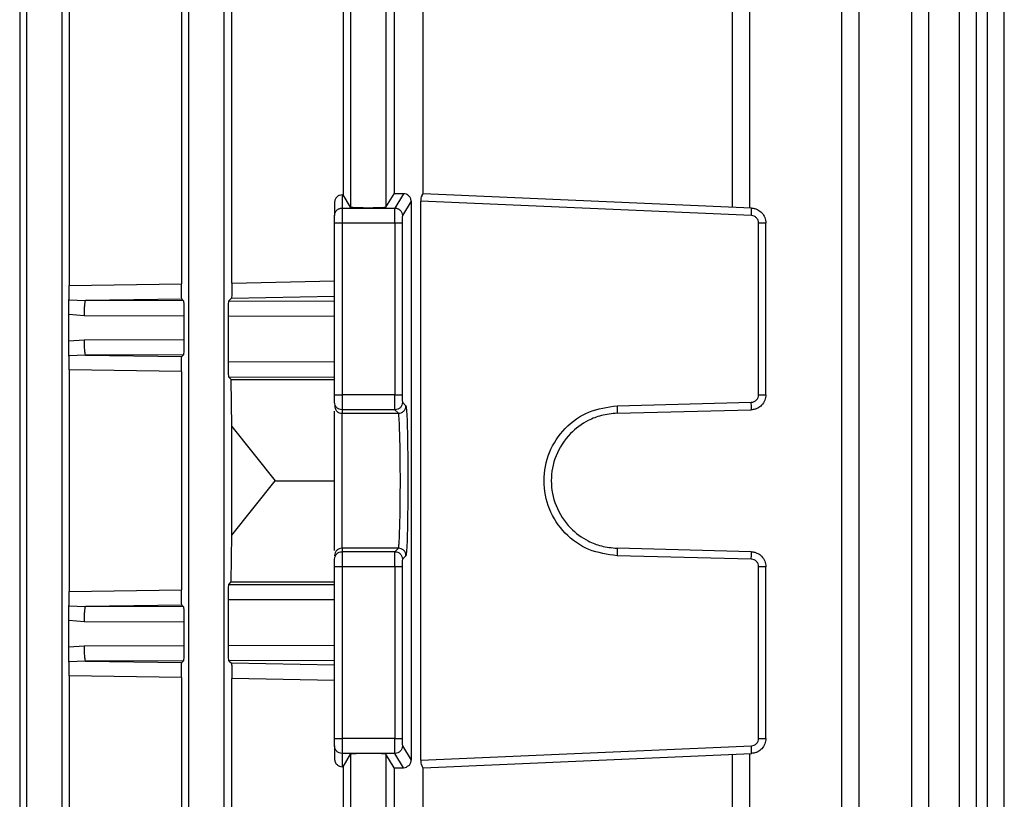
# Model space of a CAD drawing. Units: millimetres. Extents: x 4 to 416, y 4 to 293.
# Drawn here: x 87 to 91, y 97 to 101 of the extents above; entities that cross this region are included whole.
import ezdxf

# ---------------------------------------------------------------- set-up
doc = ezdxf.new("R2010")
doc.units = ezdxf.units.MM

msp = doc.modelspace()

# ---------------------------------------------------------------- linework, layer by layer
at = {"color": 7, "linetype": 'Continuous', "lineweight": 25}
for p, q in [((87.2558, 105.5203), (87.2558, 96.3966)), ((87.4026, 105.5203), (87.4026, 96.3966)), ((87.9308, 105.5203), (87.9308, 96.3966)), ((88.0776, 105.5203), (88.0776, 96.3966)), ((90.652, 96.3966), (90.652, 105.5203)), ((90.7236, 96.3959), (90.7236, 105.5216)), ((90.9425, 105.5203), (90.9425, 96.3966)), ((91.014, 96.3961), (91.014, 105.5216)), ((91.141, 105.5203), (91.141, 96.3966)), ((91.2126, 96.3962), (91.2126, 105.522)), ((91.257, 105.5203), (91.257, 96.3966)), ((91.3285, 96.3958), (91.3285, 105.5221)), ((87.2272, 103.8614), (87.2272, 97.0709)), ((87.4336, 101.5279), (87.4336, 99.4043)), ((87.9007, 101.5212), (87.9007, 99.4111)), ((88.1113, 99.4149), (88.1113, 101.5174)), ((88.6058, 101.2016), (88.6058, 99.7306)), ((88.7526, 101.2016), (88.7526, 99.7306)), ((90.1968, 99.7306), (90.1968, 101.2016)), ((90.2683, 99.7272), (90.2683, 101.2051)), ((88.5745, 101.1495), (88.5745, 99.7827)), ((88.7865, 101.1452), (88.7865, 99.7871)), ((88.9081, 99.7869), (88.9081, 101.1454)), ((88.7526, 99.7306), (88.7865, 99.7871)), ((88.826, 99.7869), (88.7902, 99.7272)), ((90.2757, 99.7272), (88.9073, 99.7869)), ((88.5386, 99.7501), (88.5386, 99.696)), ((88.5698, 99.7826), (88.5745, 99.7827)), ((88.5698, 99.7826), (88.5698, 99.7272)), ((88.6058, 99.7306), (88.5745, 99.7827)), ((88.8575, 99.7561), (88.8214, 99.696)), ((88.8575, 99.7561), (88.8575, 97.4262)), ((88.8975, 97.4262), (88.8975, 99.7561)), ((90.2751, 99.696), (88.8975, 99.7561)), ((88.5698, 99.7272), (88.7902, 99.7272)), ((88.5386, 98.9494), (88.5386, 99.6647)), ((88.5698, 99.6647), (88.5698, 98.9494)), ((88.7894, 99.6647), (88.5698, 99.6647)), ((88.7894, 99.6647), (88.7894, 98.9494)), ((88.8206, 99.6647), (88.8206, 98.9494)), ((90.305, 98.9494), (90.305, 99.6647)), ((90.3355, 98.9494), (90.3355, 99.6647)), ((88.1113, 99.4149), (88.5386, 99.4236)), ((87.4336, 99.4043), (87.9007, 99.4111)), ((87.4324, 99.3456), (87.5014, 99.3424)), ((87.9026, 99.3481), (87.5014, 99.3424)), ((87.9094, 99.3413), (87.5014, 99.3424)), ((87.9026, 99.3481), (87.9094, 99.3413)), ((88.1093, 99.3517), (88.0985, 99.3409)), ((88.0985, 99.3409), (88.5386, 99.3397)), ((88.1093, 99.3517), (88.5386, 99.3602)), ((87.4313, 99.1726), (87.4313, 99.2847)), ((87.4313, 99.2847), (87.4951, 99.2799)), ((87.4951, 99.2799), (87.911, 99.2788)), ((87.911, 99.2788), (87.911, 99.1785)), ((88.0969, 99.0853), (88.0969, 99.2784)), ((88.0969, 99.2784), (88.5386, 99.2772)), ((87.4951, 99.1774), (87.4313, 99.1726)), ((87.911, 99.1785), (87.4951, 99.1774)), ((87.5014, 99.1149), (87.4324, 99.1117)), ((87.9094, 99.116), (87.5014, 99.1149)), ((87.5014, 99.1149), (87.9026, 99.1092)), ((87.9094, 99.116), (87.9026, 99.1092)), ((87.4336, 99.0529), (87.4336, 98.1293)), ((87.9007, 99.0462), (87.4336, 99.0529)), ((88.5386, 99.0865), (88.0969, 99.0853)), ((87.9007, 99.0462), (87.9007, 98.1361)), ((88.0985, 99.0229), (88.5386, 99.024)), ((88.1083, 99.013), (88.0985, 99.0229)), ((88.1113, 98.8175), (88.1083, 99.013)), ((88.1083, 99.013), (88.5386, 99.013)), ((88.7894, 98.9494), (88.5698, 98.9494)), ((88.7902, 98.8869), (88.5698, 98.8869)), ((88.5698, 98.8869), (88.5698, 98.8723)), ((88.7902, 98.8869), (88.8048, 98.8723)), ((88.8214, 98.9182), (88.8361, 98.9035)), ((89.7156, 98.9035), (90.2746, 98.9182)), ((89.7156, 98.8723), (90.2746, 98.8869)), ((88.5698, 98.8723), (88.8048, 98.8723)), ((88.1113, 98.3648), (88.1113, 98.8175)), ((88.1113, 98.8175), (88.2915, 98.5911)), ((88.1113, 98.3648), (88.2915, 98.5911)), ((88.2915, 98.5911), (88.5386, 98.5911)), ((88.1083, 98.1693), (88.1113, 98.3648)), ((88.5698, 98.31), (88.5698, 98.2953)), ((88.8048, 98.31), (88.5698, 98.31)), ((88.8048, 98.31), (88.7902, 98.2953)), ((90.2746, 98.2953), (89.7156, 98.31)), ((88.7902, 98.2953), (88.5698, 98.2953)), ((88.8361, 98.2787), (88.8214, 98.2641)), ((90.2746, 98.2641), (89.7156, 98.2787)), ((88.5386, 97.5175), (88.5386, 98.2329)), ((88.7894, 98.2329), (88.5698, 98.2329)), ((88.5698, 98.2329), (88.5698, 97.5175)), ((88.7894, 98.2329), (88.7894, 97.5175)), ((88.8206, 98.2329), (88.8206, 97.5175)), ((90.305, 97.5175), (90.305, 98.2329)), ((90.3355, 97.5175), (90.3355, 98.2329)), ((88.0985, 98.1594), (88.1083, 98.1693)), ((88.0985, 98.1594), (88.5386, 98.1583)), ((88.1083, 98.1693), (88.5386, 98.1693)), ((87.4336, 98.1293), (87.9007, 98.1361)), ((87.4324, 98.0706), (87.5014, 98.0674)), ((87.9026, 98.0731), (87.5014, 98.0674)), ((87.9094, 98.0663), (87.5014, 98.0674)), ((87.9026, 98.0731), (87.9094, 98.0663)), ((88.0969, 97.9039), (88.0969, 98.0969)), ((88.0969, 98.0969), (88.5386, 98.0958)), ((87.4313, 97.8976), (87.4313, 98.0097)), ((87.4313, 98.0097), (87.4951, 98.0049)), ((87.4951, 98.0049), (87.911, 98.0038)), ((87.911, 98.0038), (87.911, 97.9035)), ((87.4951, 97.9024), (87.4313, 97.8976)), ((87.911, 97.9035), (87.4951, 97.9024)), ((88.5386, 97.9051), (88.0969, 97.9039)), ((87.5014, 97.8399), (87.4324, 97.8367)), ((87.9094, 97.841), (87.5014, 97.8399)), ((87.5014, 97.8399), (87.9026, 97.8342)), ((87.9094, 97.841), (87.9026, 97.8342)), ((88.5386, 97.8426), (88.0985, 97.8414)), ((88.0985, 97.8414), (88.1093, 97.8306)), ((88.5386, 97.822), (88.1093, 97.8306)), ((87.4336, 97.7779), (87.4336, 97.0709)), ((87.9007, 97.7712), (87.4336, 97.7779)), ((87.9007, 97.7712), (87.9007, 97.0709)), ((88.1113, 97.0709), (88.1113, 97.7674)), ((88.5386, 97.7586), (88.1113, 97.7674)), ((88.7894, 97.5175), (88.5698, 97.5175)), ((88.5386, 97.4863), (88.5386, 97.4322)), ((88.7902, 97.4551), (88.5698, 97.4551)), ((88.5698, 97.4551), (88.5698, 97.3997)), ((88.5745, 97.3995), (88.6058, 97.4517)), ((88.6058, 97.4517), (88.6058, 96.3942)), ((88.7865, 97.3952), (88.7526, 97.4517)), ((88.7526, 97.4517), (88.7526, 96.3942)), ((88.826, 97.3953), (88.7902, 97.4551)), ((88.8214, 97.4863), (88.8575, 97.4262)), ((88.8975, 97.4262), (90.2751, 97.4863)), ((88.9073, 97.3953), (90.2757, 97.4551)), ((90.1968, 96.3942), (90.1968, 97.4517)), ((90.2683, 96.3932), (90.2683, 97.4551)), ((88.5745, 97.3995), (88.5698, 97.3997)), ((88.5745, 97.3995), (88.5745, 97.0709)), ((88.7865, 97.3952), (88.7865, 96.5668)), ((88.9081, 96.4119), (88.9081, 97.3954))]:
    msp.add_line(p, q, dxfattribs=at)
for points, knots in [([(88.826, 99.7869), (88.8193, 99.7869), (88.806, 99.7869), (88.793, 99.787), (88.7865, 99.7871)], [0, 0, 0, 0, 0.499998, 1, 1, 1, 1]), ([(88.8575, 99.7561), (88.8574, 99.7581), (88.8571, 99.7623), (88.8546, 99.7702), (88.8487, 99.7787), (88.8384, 99.7856), (88.8301, 99.7865), (88.826, 99.7869)], [0, 0, 0, 0, 0.121943, 0.249744, 0.499615, 0.750196, 1, 1, 1, 1]), ([(88.9073, 99.7869), (88.9068, 99.7869), (88.9058, 99.7869), (88.9017, 99.7778), (88.9017, 99.7781), (88.9017, 99.7781), (88.9004, 99.7765), (88.899, 99.7699), (88.8977, 99.7623), (88.8976, 99.7582), (88.8975, 99.7561)], [0, 0, 0, 0, 0.24971, 0.500447, 0.500466, 0.500556, 0.5008, 0.750258, 0.878055, 1, 1, 1, 1]), ([(88.5698, 99.7826), (88.5662, 99.7821), (88.5589, 99.7811), (88.5504, 99.7756), (88.5445, 99.7691), (88.5411, 99.7632), (88.539, 99.7567), (88.5387, 99.7522), (88.5386, 99.7501)], [0, 0, 0, 0, 0.2508987, 0.5041132, 0.6390645, 0.7692123, 0.8885888, 1, 1, 1, 1]), ([(88.5386, 99.696), (88.539, 99.7001), (88.54, 99.7082), (88.5472, 99.7186), (88.5575, 99.7258), (88.5657, 99.7267), (88.5698, 99.7272)], [0, 0, 0, 0, 0.249999, 0.500021, 0.750003, 1, 1, 1, 1]), ([(88.5698, 99.7272), (88.5698, 99.726), (88.5698, 99.7235), (88.5698, 99.7089), (88.5698, 99.6886), (88.5698, 99.6727), (88.5698, 99.6647)], [0, 0, 0, 0, 0.249994, 0.499989, 0.749997, 1, 1, 1, 1]), ([(88.7526, 99.7306), (88.7513, 99.7302), (88.7487, 99.7294), (88.7316, 99.7284), (88.7076, 99.7277), (88.6792, 99.7274), (88.6508, 99.7277), (88.6268, 99.7284), (88.6097, 99.7294), (88.6071, 99.7302), (88.6058, 99.7306)], [0, 0, 0, 0, 0.125054, 0.250077, 0.375055, 0.5, 0.624945, 0.749923, 0.874946, 1, 1, 1, 1]), ([(88.7894, 99.6647), (88.7894, 99.6725), (88.7894, 99.6884), (88.7896, 99.708), (88.7898, 99.7196), (88.79, 99.7257), (88.7901, 99.7267), (88.7902, 99.7272)], [0, 0, 0, 0, 0.24324, 0.49924, 0.713808, 0.848046, 1, 1, 1, 1]), ([(88.7902, 99.7272), (88.7943, 99.7267), (88.8024, 99.7258), (88.8128, 99.7185), (88.82, 99.7082), (88.8209, 99.7001), (88.8214, 99.696)], [0, 0, 0, 0, 0.250012, 0.500023, 0.75005, 1, 1, 1, 1]), ([(90.2751, 99.696), (90.2753, 99.7001), (90.2756, 99.7082), (90.2759, 99.7185), (90.2759, 99.7258), (90.2758, 99.7267), (90.2757, 99.7272)], [0, 0, 0, 0, 0.249946, 0.499981, 0.74998, 1, 1, 1, 1]), ([(90.2757, 99.7272), (90.2805, 99.7267), (90.2895, 99.7257), (90.3044, 99.7196), (90.3199, 99.708), (90.3329, 99.6884), (90.3346, 99.6725), (90.3355, 99.6647)], [0, 0, 0, 0, 0.151953, 0.286195, 0.500764, 0.75676, 1, 1, 1, 1]), ([(88.5386, 99.6647), (88.5386, 99.6687), (88.5386, 99.6767), (88.5386, 99.6868), (88.5386, 99.6941), (88.5386, 99.6954), (88.5386, 99.696)], [0, 0, 0, 0, 0.249965, 0.500005, 0.749997, 1, 1, 1, 1]), ([(88.5698, 99.6647), (88.5657, 99.6647), (88.5575, 99.6647), (88.5472, 99.6647), (88.54, 99.6647), (88.539, 99.6647), (88.5386, 99.6647)], [0, 0, 0, 0, 0.249987, 0.499995, 0.749994, 1, 1, 1, 1]), ([(88.8206, 99.6647), (88.8201, 99.6647), (88.8189, 99.6647), (88.8117, 99.6647), (88.8015, 99.6647), (88.7934, 99.6647), (88.7894, 99.6647)], [0, 0, 0, 0, 0.249999, 0.500007, 0.750009, 1, 1, 1, 1]), ([(88.8214, 99.696), (88.8213, 99.6954), (88.8211, 99.6941), (88.8208, 99.6868), (88.8207, 99.6767), (88.8206, 99.6687), (88.8206, 99.6647)], [0, 0, 0, 0, 0.2500412, 0.5000539, 0.7500759, 1, 1, 1, 1]), ([(90.305, 99.6647), (90.3046, 99.6687), (90.3037, 99.6767), (90.2968, 99.6868), (90.287, 99.6941), (90.2791, 99.6954), (90.2751, 99.696)], [0, 0, 0, 0, 0.2499255, 0.4999437, 0.7499578, 1, 1, 1, 1]), ([(90.3355, 99.6647), (90.335, 99.6647), (90.3341, 99.6647), (90.3271, 99.6647), (90.3171, 99.6647), (90.309, 99.6647), (90.305, 99.6647)], [0, 0, 0, 0, 0.249998, 0.499998, 0.750002, 1, 1, 1, 1]), ([(87.4324, 99.3456), (87.4326, 99.3482), (87.4329, 99.3534), (87.4333, 99.3672), (87.4336, 99.3845), (87.4336, 99.3977), (87.4336, 99.4043)], [0, 0, 0, 0, 0.2511, 0.501526, 0.751175, 1, 1, 1, 1]), ([(87.9026, 99.3481), (87.9023, 99.3491), (87.9019, 99.3512), (87.9014, 99.3625), (87.9011, 99.3748), (87.9009, 99.3859), (87.9007, 99.3981), (87.9007, 99.4068), (87.9007, 99.4111)], [0, 0, 0, 0, 0.250774, 0.500853, 0.627839, 0.75087, 0.876499, 1, 1, 1, 1]), ([(88.1113, 99.4149), (88.1113, 99.4104), (88.1113, 99.4014), (88.1111, 99.3889), (88.1109, 99.3778), (88.1106, 99.3656), (88.11, 99.3547), (88.1095, 99.3527), (88.1093, 99.3517)], [0, 0, 0, 0, 0.1226626, 0.2482952, 0.3706605, 0.4980489, 0.7484565, 1, 1, 1, 1]), ([(87.4313, 99.2847), (87.4313, 99.2913), (87.4313, 99.3046), (87.4316, 99.3226), (87.4319, 99.3374), (87.4323, 99.3428), (87.4324, 99.3456)], [0, 0, 0, 0, 0.249673, 0.499586, 0.749571, 1, 1, 1, 1]), ([(87.5014, 99.3424), (87.5006, 99.3413), (87.499, 99.339), (87.4969, 99.3245), (87.4954, 99.3041), (87.4952, 99.2879), (87.4951, 99.2799)], [0, 0, 0, 0, 0.250002, 0.499999, 0.74998, 1, 1, 1, 1]), ([(87.9094, 99.3413), (87.9096, 99.3402), (87.91, 99.3379), (87.9106, 99.3234), (87.9109, 99.303), (87.911, 99.2868), (87.911, 99.2788)], [0, 0, 0, 0, 0.250934, 0.501331, 0.75093, 1, 1, 1, 1]), ([(88.0969, 99.2784), (88.0969, 99.2865), (88.097, 99.3026), (88.0973, 99.323), (88.0979, 99.3375), (88.0983, 99.3398), (88.0985, 99.3409)], [0, 0, 0, 0, 0.249659, 0.499532, 0.749676, 1, 1, 1, 1]), ([(87.4324, 99.1117), (87.4323, 99.1145), (87.4319, 99.1199), (87.4316, 99.1346), (87.4313, 99.1526), (87.4313, 99.1659), (87.4313, 99.1726)], [0, 0, 0, 0, 0.249636, 0.499504, 0.749497, 1, 1, 1, 1]), ([(87.4951, 99.1774), (87.4952, 99.1693), (87.4954, 99.1532), (87.4969, 99.1328), (87.499, 99.1183), (87.5006, 99.116), (87.5014, 99.1149)], [0, 0, 0, 0, 0.249989, 0.500009, 0.749991, 1, 1, 1, 1]), ([(87.911, 99.1785), (87.911, 99.1704), (87.9109, 99.1543), (87.9106, 99.1339), (87.91, 99.1193), (87.9096, 99.1171), (87.9094, 99.116)], [0, 0, 0, 0, 0.249068, 0.498696, 0.749068, 1, 1, 1, 1]), ([(87.4336, 99.0529), (87.4336, 99.0595), (87.4336, 99.0728), (87.4333, 99.0901), (87.4329, 99.1039), (87.4326, 99.1091), (87.4324, 99.1117)], [0, 0, 0, 0, 0.248827, 0.498419, 0.748856, 1, 1, 1, 1]), ([(87.9007, 99.0462), (87.9007, 99.0505), (87.9007, 99.0592), (87.9009, 99.0714), (87.9011, 99.0824), (87.9014, 99.0948), (87.9019, 99.1061), (87.9023, 99.1081), (87.9026, 99.1092)], [0, 0, 0, 0, 0.123673, 0.249089, 0.372459, 0.499087, 0.749124, 1, 1, 1, 1]), ([(88.0985, 99.0229), (88.0983, 99.024), (88.0979, 99.0262), (88.0973, 99.0407), (88.097, 99.0612), (88.0969, 99.0773), (88.0969, 99.0853)], [0, 0, 0, 0, 0.250314, 0.500449, 0.750313, 1, 1, 1, 1]), ([(88.5386, 98.9494), (88.539, 98.9494), (88.54, 98.9494), (88.5472, 98.9494), (88.5575, 98.9494), (88.5657, 98.9494), (88.5698, 98.9494)], [0, 0, 0, 0, 0.250006, 0.500005, 0.750013, 1, 1, 1, 1]), ([(88.5386, 98.9182), (88.5386, 98.9187), (88.5386, 98.9199), (88.5386, 98.9271), (88.5386, 98.9373), (88.5386, 98.9454), (88.5386, 98.9494)], [0, 0, 0, 0, 0.250018, 0.500026, 0.750025, 1, 1, 1, 1]), ([(88.5698, 98.9494), (88.5698, 98.9414), (88.5698, 98.9252), (88.5698, 98.9048), (88.5698, 98.8903), (88.5698, 98.8881), (88.5698, 98.8869)], [0, 0, 0, 0, 0.250009, 0.500004, 0.750003, 1, 1, 1, 1]), ([(88.7902, 98.8869), (88.7901, 98.8874), (88.79, 98.8883), (88.7898, 98.8942), (88.7896, 98.9058), (88.7894, 98.9255), (88.7894, 98.9416), (88.7894, 98.9494)], [0, 0, 0, 0, 0.15323, 0.28791, 0.500791, 0.756907, 1, 1, 1, 1]), ([(88.7894, 98.9494), (88.7934, 98.9494), (88.8015, 98.9494), (88.8117, 98.9494), (88.8189, 98.9494), (88.8201, 98.9494), (88.8206, 98.9494)], [0, 0, 0, 0, 0.249991, 0.499993, 0.750001, 1, 1, 1, 1]), ([(88.8206, 98.9494), (88.8206, 98.9454), (88.8207, 98.9373), (88.8208, 98.9271), (88.8211, 98.9199), (88.8213, 98.9187), (88.8214, 98.9182)], [0, 0, 0, 0, 0.2499393, 0.4999233, 0.7499406, 1, 1, 1, 1]), ([(90.2746, 98.9182), (90.2786, 98.9187), (90.2866, 98.9199), (90.2967, 98.9271), (90.3037, 98.9373), (90.3046, 98.9454), (90.305, 98.9494)], [0, 0, 0, 0, 0.250058, 0.500082, 0.750064, 1, 1, 1, 1]), ([(90.3355, 98.9494), (90.3346, 98.9416), (90.3328, 98.9255), (90.3196, 98.9058), (90.3038, 98.8942), (90.2887, 98.8883), (90.2795, 98.8874), (90.2746, 98.8869)], [0, 0, 0, 0, 0.243093, 0.49921, 0.712091, 0.846766, 1, 1, 1, 1]), ([(90.305, 98.9494), (90.309, 98.9494), (90.3171, 98.9494), (90.3271, 98.9494), (90.3341, 98.9494), (90.335, 98.9494), (90.3355, 98.9494)], [0, 0, 0, 0, 0.249998, 0.500002, 0.750002, 1, 1, 1, 1]), ([(88.5698, 98.8869), (88.5657, 98.8874), (88.5575, 98.8883), (88.5472, 98.8956), (88.54, 98.9059), (88.539, 98.9141), (88.5386, 98.9182)], [0, 0, 0, 0, 0.2499927, 0.5000148, 0.7499957, 1, 1, 1, 1]), ([(88.5386, 98.9035), (88.539, 98.8994), (88.54, 98.8913), (88.5472, 98.8809), (88.5575, 98.8737), (88.5657, 98.8728), (88.5698, 98.8723)], [0, 0, 0, 0, 0.2500008, 0.4999777, 0.7499962, 1, 1, 1, 1]), ([(88.8214, 98.9182), (88.8209, 98.9141), (88.82, 98.9059), (88.8128, 98.8956), (88.8025, 98.8883), (88.7943, 98.8874), (88.7902, 98.8869)], [0, 0, 0, 0, 0.2499574, 0.4999852, 0.7499864, 1, 1, 1, 1]), ([(88.8048, 98.8723), (88.8089, 98.8728), (88.8171, 98.8737), (88.8274, 98.8809), (88.8346, 98.8913), (88.8356, 98.8994), (88.8361, 98.9035)], [0, 0, 0, 0, 0.250015, 0.500042, 0.749989, 1, 1, 1, 1]), ([(88.8361, 98.9035), (88.8371, 98.8979), (88.8392, 98.8868), (88.8419, 98.8141), (88.8436, 98.7119), (88.8442, 98.5911), (88.8436, 98.4703), (88.8419, 98.3681), (88.8392, 98.2955), (88.8371, 98.2843), (88.8361, 98.2787)], [0, 0, 0, 0, 0.12502, 0.250026, 0.375018, 0.499999, 0.62498, 0.749971, 0.87498, 1, 1, 1, 1]), ([(89.7156, 98.2787), (89.6755, 98.2843), (89.5953, 98.2955), (89.4943, 98.3681), (89.427, 98.4703), (89.4034, 98.5911), (89.427, 98.7119), (89.4943, 98.8141), (89.5953, 98.8868), (89.6755, 98.8979), (89.7156, 98.9035)], [0, 0, 0, 0, 0.1250202, 0.2500289, 0.3750203, 0.5000011, 0.6249819, 0.7499733, 0.8749798, 1, 1, 1, 1]), ([(89.7156, 98.9035), (89.7157, 98.8994), (89.7159, 98.8913), (89.716, 98.8809), (89.7159, 98.8737), (89.7157, 98.8728), (89.7156, 98.8723)], [0, 0, 0, 0, 0.250019, 0.499966, 0.75, 1, 1, 1, 1]), ([(90.2746, 98.8869), (90.2747, 98.8874), (90.2749, 98.8883), (90.275, 98.8956), (90.2749, 98.9059), (90.2747, 98.9141), (90.2746, 98.9182)], [0, 0, 0, 0, 0.250013, 0.500018, 0.750043, 1, 1, 1, 1]), ([(88.5386, 98.3006), (88.5386, 98.3019), (88.5386, 98.3109), (88.5386, 98.3702), (88.5386, 98.4698), (88.5386, 98.5911), (88.5386, 98.7124), (88.5386, 98.8121), (88.5386, 98.8714), (88.5386, 98.8804), (88.5386, 98.8817)], [0, 0, 0, 0, 0.0255224, 0.1836829, 0.3418417, 0.5000014, 0.6581611, 0.8163199, 0.9744776, 1, 1, 1, 1]), ([(88.5698, 98.31), (88.5698, 98.315), (88.5698, 98.3251), (88.5698, 98.3905), (88.5698, 98.4824), (88.5698, 98.5911), (88.5698, 98.6999), (88.5698, 98.7918), (88.5698, 98.8572), (88.5698, 98.8673), (88.5698, 98.8723)], [0, 0, 0, 0, 0.1250003, 0.2499992, 0.3749993, 0.5000014, 0.6249991, 0.7499993, 0.8750007, 1, 1, 1, 1]), ([(88.8048, 98.31), (88.8055, 98.3121), (88.8067, 98.316), (88.8086, 98.3428), (88.8107, 98.3949), (88.8124, 98.4836), (88.813, 98.5911), (88.8124, 98.6987), (88.8107, 98.7874), (88.8086, 98.8394), (88.8067, 98.8663), (88.8055, 98.8702), (88.8048, 98.8723)], [0, 0, 0, 0, 0.07663, 0.143977, 0.250424, 0.378479, 0.500002, 0.621525, 0.749575, 0.856024, 0.923373, 1, 1, 1, 1]), ([(89.7156, 98.8723), (89.6935, 98.8702), (89.652, 98.8663), (89.5842, 98.8394), (89.5127, 98.7874), (89.4554, 98.6987), (89.435, 98.5911), (89.4554, 98.4836), (89.5127, 98.3949), (89.5842, 98.3428), (89.652, 98.316), (89.6935, 98.3121), (89.7156, 98.31)], [0, 0, 0, 0, 0.076629, 0.143978, 0.250425, 0.378476, 0.499999, 0.621526, 0.749577, 0.856025, 0.923372, 1, 1, 1, 1]), ([(88.5698, 98.31), (88.5657, 98.3095), (88.5575, 98.3086), (88.5472, 98.3014), (88.54, 98.291), (88.539, 98.2828), (88.5386, 98.2787)], [0, 0, 0, 0, 0.2499739, 0.4999774, 0.7499393, 1, 1, 1, 1]), ([(88.8361, 98.2787), (88.8356, 98.2828), (88.8346, 98.291), (88.8274, 98.3013), (88.8171, 98.3086), (88.8089, 98.3095), (88.8048, 98.31)], [0, 0, 0, 0, 0.250006, 0.500011, 0.74999, 1, 1, 1, 1]), ([(89.7156, 98.31), (89.7157, 98.3095), (89.7159, 98.3086), (89.716, 98.3013), (89.7159, 98.291), (89.7157, 98.2828), (89.7156, 98.2787)], [0, 0, 0, 0, 0.249995, 0.499981, 0.749987, 1, 1, 1, 1]), ([(88.5386, 98.2641), (88.539, 98.2682), (88.54, 98.2764), (88.5472, 98.2867), (88.5575, 98.2939), (88.5657, 98.2949), (88.5698, 98.2953)], [0, 0, 0, 0, 0.249988, 0.500017, 0.750023, 1, 1, 1, 1]), ([(88.5698, 98.2953), (88.5698, 98.2942), (88.5698, 98.292), (88.5698, 98.2775), (88.5698, 98.257), (88.5698, 98.2409), (88.5698, 98.2329)], [0, 0, 0, 0, 0.2500033, 0.5000007, 0.7499928, 1, 1, 1, 1]), ([(88.7894, 98.2329), (88.7894, 98.2407), (88.7894, 98.2568), (88.7896, 98.2765), (88.7898, 98.2881), (88.79, 98.294), (88.7901, 98.2949), (88.7902, 98.2953)], [0, 0, 0, 0, 0.243088, 0.499198, 0.712097, 0.846774, 1, 1, 1, 1]), ([(88.7902, 98.2953), (88.7943, 98.2949), (88.8025, 98.2939), (88.8128, 98.2867), (88.82, 98.2764), (88.8209, 98.2682), (88.8214, 98.2641)], [0, 0, 0, 0, 0.2499949, 0.4999774, 0.7499864, 1, 1, 1, 1]), ([(90.2746, 98.2641), (90.2747, 98.2682), (90.2749, 98.2764), (90.275, 98.2867), (90.2749, 98.2939), (90.2747, 98.2949), (90.2746, 98.2953)], [0, 0, 0, 0, 0.250013, 0.500019, 0.750005, 1, 1, 1, 1]), ([(90.2746, 98.2953), (90.2795, 98.2949), (90.2887, 98.294), (90.3038, 98.2881), (90.3196, 98.2765), (90.3328, 98.2568), (90.3346, 98.2407), (90.3355, 98.2329)], [0, 0, 0, 0, 0.15323, 0.287903, 0.500801, 0.756913, 1, 1, 1, 1]), ([(88.5386, 98.2329), (88.5386, 98.2369), (88.5386, 98.245), (88.5386, 98.2552), (88.5386, 98.2624), (88.5386, 98.2636), (88.5386, 98.2641)], [0, 0, 0, 0, 0.250036, 0.50002, 0.750013, 1, 1, 1, 1]), ([(88.5698, 98.2329), (88.5657, 98.2329), (88.5575, 98.2329), (88.5472, 98.2329), (88.54, 98.2329), (88.539, 98.2329), (88.5386, 98.2329)], [0, 0, 0, 0, 0.249987, 0.499995, 0.749994, 1, 1, 1, 1]), ([(88.8206, 98.2329), (88.8201, 98.2329), (88.8189, 98.2329), (88.8117, 98.2329), (88.8015, 98.2329), (88.7934, 98.2329), (88.7894, 98.2329)], [0, 0, 0, 0, 0.249999, 0.500007, 0.750009, 1, 1, 1, 1]), ([(88.8214, 98.2641), (88.8213, 98.2636), (88.8211, 98.2624), (88.8208, 98.2552), (88.8207, 98.245), (88.8206, 98.2369), (88.8206, 98.2329)], [0, 0, 0, 0, 0.250028, 0.50003, 0.749999, 1, 1, 1, 1]), ([(90.305, 98.2329), (90.3046, 98.2369), (90.3037, 98.245), (90.2967, 98.2552), (90.2866, 98.2624), (90.2786, 98.2636), (90.2746, 98.2641)], [0, 0, 0, 0, 0.2499973, 0.4999647, 0.7499738, 1, 1, 1, 1]), ([(90.3355, 98.2329), (90.335, 98.2329), (90.3341, 98.2329), (90.3271, 98.2329), (90.3171, 98.2329), (90.309, 98.2329), (90.305, 98.2329)], [0, 0, 0, 0, 0.249998, 0.499998, 0.750002, 1, 1, 1, 1]), ([(88.0969, 98.0969), (88.0969, 98.105), (88.097, 98.1211), (88.0973, 98.1416), (88.0979, 98.1561), (88.0983, 98.1583), (88.0985, 98.1594)], [0, 0, 0, 0, 0.249687, 0.499551, 0.749686, 1, 1, 1, 1]), ([(87.4324, 98.0706), (87.4326, 98.0732), (87.4329, 98.0784), (87.4333, 98.0922), (87.4336, 98.1095), (87.4336, 98.1227), (87.4336, 98.1293)], [0, 0, 0, 0, 0.251126, 0.501557, 0.75117, 1, 1, 1, 1]), ([(87.9026, 98.0731), (87.9023, 98.0741), (87.9019, 98.0762), (87.9014, 98.0875), (87.9011, 98.0998), (87.9009, 98.1109), (87.9007, 98.1231), (87.9007, 98.1318), (87.9007, 98.1361)], [0, 0, 0, 0, 0.250763, 0.500855, 0.627814, 0.750872, 0.876466, 1, 1, 1, 1]), ([(87.4313, 98.0097), (87.4313, 98.0163), (87.4313, 98.0296), (87.4316, 98.0476), (87.4319, 98.0624), (87.4323, 98.0678), (87.4324, 98.0706)], [0, 0, 0, 0, 0.249716, 0.499626, 0.749574, 1, 1, 1, 1]), ([(87.5014, 98.0674), (87.5006, 98.0663), (87.499, 98.064), (87.4969, 98.0495), (87.4954, 98.0291), (87.4952, 98.0129), (87.4951, 98.0049)], [0, 0, 0, 0, 0.250002, 0.499999, 0.74998, 1, 1, 1, 1]), ([(87.9094, 98.0663), (87.9096, 98.0652), (87.91, 98.0629), (87.9106, 98.0484), (87.9109, 98.028), (87.911, 98.0118), (87.911, 98.0038)], [0, 0, 0, 0, 0.250936, 0.501334, 0.750966, 1, 1, 1, 1]), ([(87.4951, 97.9024), (87.4952, 97.8943), (87.4954, 97.8782), (87.4969, 97.8578), (87.499, 97.8433), (87.5006, 97.841), (87.5014, 97.8399)], [0, 0, 0, 0, 0.2499857, 0.5000026, 0.750003, 1, 1, 1, 1]), ([(87.911, 97.9035), (87.911, 97.8954), (87.9109, 97.8793), (87.9106, 97.8589), (87.91, 97.8443), (87.9096, 97.8421), (87.9094, 97.841)], [0, 0, 0, 0, 0.249064, 0.498689, 0.74908, 1, 1, 1, 1]), ([(88.0985, 97.8414), (88.0983, 97.8425), (88.0979, 97.8447), (88.0973, 97.8593), (88.097, 97.8797), (88.0969, 97.8958), (88.0969, 97.9039)], [0, 0, 0, 0, 0.250314, 0.500449, 0.750313, 1, 1, 1, 1]), ([(87.4324, 97.8367), (87.4323, 97.8395), (87.4319, 97.8449), (87.4316, 97.8596), (87.4313, 97.8776), (87.4313, 97.8909), (87.4313, 97.8976)], [0, 0, 0, 0, 0.249633, 0.49947, 0.749499, 1, 1, 1, 1]), ([(87.4336, 97.7779), (87.4336, 97.7845), (87.4336, 97.7978), (87.4333, 97.8151), (87.4329, 97.8289), (87.4326, 97.8341), (87.4324, 97.8367)], [0, 0, 0, 0, 0.248827, 0.498419, 0.748856, 1, 1, 1, 1]), ([(87.9007, 97.7712), (87.9007, 97.7755), (87.9007, 97.7842), (87.9009, 97.7964), (87.9011, 97.8074), (87.9014, 97.8198), (87.9019, 97.8311), (87.9023, 97.8331), (87.9026, 97.8342)], [0, 0, 0, 0, 0.1236584, 0.2490775, 0.3724506, 0.499081, 0.7491242, 1, 1, 1, 1]), ([(88.1093, 97.8306), (88.1095, 97.8296), (88.11, 97.8276), (88.1106, 97.8167), (88.1109, 97.8045), (88.1111, 97.7933), (88.1113, 97.7809), (88.1113, 97.7719), (88.1113, 97.7674)], [0, 0, 0, 0, 0.251047, 0.501512, 0.62931, 0.751444, 0.877333, 1, 1, 1, 1]), ([(88.5386, 97.5175), (88.539, 97.5175), (88.54, 97.5175), (88.5472, 97.5175), (88.5575, 97.5175), (88.5657, 97.5175), (88.5698, 97.5175)], [0, 0, 0, 0, 0.250006, 0.500005, 0.750013, 1, 1, 1, 1]), ([(88.5386, 97.4863), (88.5386, 97.4869), (88.5386, 97.4882), (88.5386, 97.4954), (88.5386, 97.5056), (88.5386, 97.5136), (88.5386, 97.5175)], [0, 0, 0, 0, 0.2500103, 0.5000085, 0.74999, 1, 1, 1, 1]), ([(88.5698, 97.5175), (88.5698, 97.5096), (88.5698, 97.4936), (88.5698, 97.4734), (88.5698, 97.4588), (88.5698, 97.4563), (88.5698, 97.4551)], [0, 0, 0, 0, 0.249987, 0.499999, 0.749998, 1, 1, 1, 1]), ([(88.7894, 97.5175), (88.7934, 97.5175), (88.8015, 97.5175), (88.8117, 97.5175), (88.8189, 97.5175), (88.8201, 97.5175), (88.8206, 97.5175)], [0, 0, 0, 0, 0.249991, 0.499993, 0.750001, 1, 1, 1, 1]), ([(88.7902, 97.4551), (88.7901, 97.4556), (88.79, 97.4566), (88.7898, 97.4627), (88.7896, 97.4743), (88.7894, 97.4939), (88.7894, 97.5098), (88.7894, 97.5175)], [0, 0, 0, 0, 0.151955, 0.286202, 0.500772, 0.756757, 1, 1, 1, 1]), ([(88.8206, 97.5175), (88.8206, 97.5136), (88.8207, 97.5056), (88.8208, 97.4954), (88.8211, 97.4882), (88.8213, 97.4869), (88.8214, 97.4863)], [0, 0, 0, 0, 0.24997, 0.499932, 0.749952, 1, 1, 1, 1]), ([(90.2751, 97.4863), (90.2791, 97.4869), (90.287, 97.4882), (90.2968, 97.4954), (90.3037, 97.5056), (90.3046, 97.5136), (90.305, 97.5175)], [0, 0, 0, 0, 0.250049, 0.50007, 0.750029, 1, 1, 1, 1]), ([(90.3355, 97.5175), (90.3346, 97.5098), (90.3329, 97.4939), (90.3199, 97.4743), (90.3044, 97.4627), (90.2895, 97.4566), (90.2805, 97.4556), (90.2757, 97.4551)], [0, 0, 0, 0, 0.2432427, 0.4992246, 0.7137947, 0.8480451, 1, 1, 1, 1]), ([(90.305, 97.5175), (90.309, 97.5175), (90.3171, 97.5175), (90.3271, 97.5175), (90.3341, 97.5175), (90.335, 97.5175), (90.3355, 97.5175)], [0, 0, 0, 0, 0.249998, 0.500002, 0.750002, 1, 1, 1, 1]), ([(88.5698, 97.4551), (88.5657, 97.4556), (88.5575, 97.4565), (88.5472, 97.4637), (88.54, 97.474), (88.539, 97.4822), (88.5386, 97.4863)], [0, 0, 0, 0, 0.2499916, 0.4999901, 0.750006, 1, 1, 1, 1]), ([(88.7526, 97.4517), (88.7521, 97.4519), (88.7512, 97.4523), (88.7445, 97.4531), (88.7304, 97.454), (88.7058, 97.4546), (88.6781, 97.4548), (88.6508, 97.4546), (88.6279, 97.454), (88.6143, 97.4531), (88.6073, 97.4524), (88.6063, 97.4519), (88.6058, 97.4517)], [0, 0, 0, 0, 0.073577, 0.132038, 0.257819, 0.385627, 0.506126, 0.622139, 0.74738, 0.859269, 0.924146, 1, 1, 1, 1]), ([(88.8214, 97.4863), (88.8209, 97.4822), (88.82, 97.474), (88.8128, 97.4637), (88.8024, 97.4565), (88.7943, 97.4556), (88.7902, 97.4551)], [0, 0, 0, 0, 0.2500105, 0.4999919, 0.7500101, 1, 1, 1, 1]), ([(90.2757, 97.4551), (90.2758, 97.4556), (90.2759, 97.4565), (90.2759, 97.4637), (90.2756, 97.474), (90.2753, 97.4822), (90.2751, 97.4863)], [0, 0, 0, 0, 0.249999, 0.500004, 0.749993, 1, 1, 1, 1]), ([(88.5386, 97.4322), (88.5387, 97.43), (88.539, 97.4256), (88.5411, 97.4191), (88.5445, 97.4132), (88.5502, 97.4069), (88.5587, 97.4013), (88.5661, 97.4003), (88.5698, 97.3997)], [0, 0, 0, 0, 0.111189, 0.230373, 0.360433, 0.491257, 0.739996, 1, 1, 1, 1]), ([(88.826, 97.3953), (88.8303, 97.3953), (88.839, 97.3953), (88.8439, 97.4045), (88.8481, 97.4042), (88.8481, 97.4042), (88.8521, 97.4056), (88.8543, 97.4124), (88.8572, 97.4199), (88.8574, 97.4241), (88.8575, 97.4262)], [0, 0, 0, 0, 0.24971, 0.500457, 0.500476, 0.500562, 0.500811, 0.75026, 0.878058, 1, 1, 1, 1]), ([(88.8975, 97.4262), (88.8976, 97.4241), (88.8977, 97.42), (88.899, 97.4121), (88.9017, 97.4036), (88.9046, 97.3981), (88.9064, 97.3957), (88.907, 97.3955), (88.9073, 97.3953)], [0, 0, 0, 0, 0.1216776, 0.2492269, 0.4989632, 0.7490244, 0.8700678, 1, 1, 1, 1]), ([(88.7865, 97.3952), (88.793, 97.3953), (88.806, 97.3954), (88.8193, 97.3954), (88.826, 97.3953)], [0, 0, 0, 0, 0.500002, 1, 1, 1, 1])]:
    msp.add_open_spline(points, degree=3, knots=knots, dxfattribs=at)

doc.saveas('drawing.dxf')
